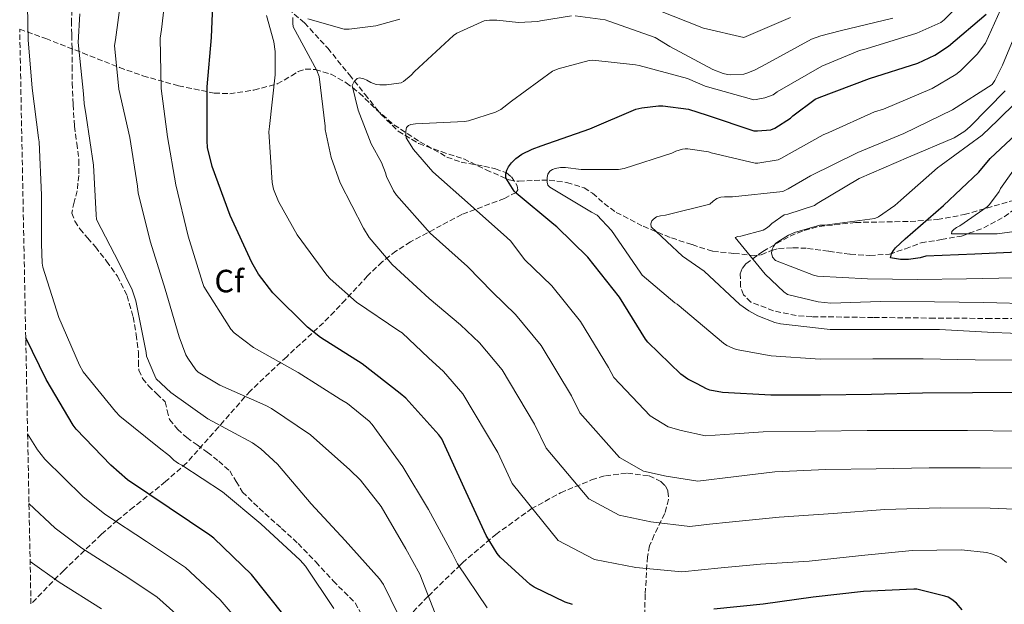
# Model space of a CAD drawing. Units: metres. Extents: x 634422 to 637871, y 4745939 to 4748320.
# Drawn here: x 634430 to 634736, y 4747670 to 4747852 of the extents above; entities that cross this region are included whole.
import ezdxf
from ezdxf.enums import TextEntityAlignment as Align

# ---------------------------------------------------------------- set-up
doc = ezdxf.new("R2010")
doc.units = ezdxf.units.M
doc.header["$MEASUREMENT"] = 0
doc.linetypes.add('DGN Style 3', pattern=[2.435891, 1.739922, -0.695969])
for name, color, linetype, lineweight in [('Curva de nivel directora', 30, 'Continuous', 30), ('Curva de nivel intermedia', 30, 'Continuous', 0), ('Etiqueta de zona arbolada', 92, 'Continuous', 0), ('Senda', 7, 'DGN Style 3', 0), ('Vaguada', 142, 'DGN Style 3', 13), ('Zona arbolada', 92, 'DGN Style 3', 0)]:
    doc.layers.add(name, color=color, linetype=linetype, lineweight=lineweight)
doc.styles.add('Style-Arial', font='arial.ttf')

msp = doc.modelspace()

# ---------------------------------------------------------------- linework, layer by layer
at = {"layer": 'Curva de nivel directora', "color": 30, "linetype": 'Continuous', "lineweight": 30, "flags": 128}
for points, elevation in [([(634519.08, 4747756.02), (634508.29, 4747766.74), (634503.85, 4747772.54), (634501.77, 4747776.12), (634494.98, 4747790.78), (634489.38, 4747805.98), (634488.01, 4747811.93), (634487.85, 4747813.98), (634487.82, 4747830.71), (634489.19, 4747846.07), (634489.86, 4747861.18)], 750), ([(634741.39, 4747735.74), (634725.84, 4747735.58), (634710.32, 4747735.55), (634694.38, 4747735.04), (634678.51, 4747734.91), (634663.15, 4747734.91), (634648.11, 4747735.74), (634644.14, 4747736.48), (634643.12, 4747736.89), (634640.21, 4747738.37), (634637.29, 4747739.84), (634635.18, 4747741.4), (634624.84, 4747751.32), (634624.1, 4747752.28), (634616.07, 4747765.3), (634606.25, 4747777.75), (634596.55, 4747787.25), (634595.62, 4747787.96), (634583.91, 4747797.69), (634583.3, 4747798.36), (634580.68, 4747802.42), (634580.68, 4747803.7), (634581.03, 4747804.85), (634581.51, 4747805.85), (634582.44, 4747807.09), (634583.85, 4747808.44), (634585.74, 4747809.78), (634588.9, 4747811.41), (634591.66, 4747812.41), (634606.79, 4747817.65), (634621.16, 4747823.77), (634623.02, 4747824.25), (634628.14, 4747824.89), (634629.51, 4747824.89), (634637.51, 4747823.83), (634643.34, 4747821.92), (634657.87, 4747817.12), (634658.96, 4747817.06), (634663.15, 4747817.38), (634664.37, 4747817.95), (634669.26, 4747821.06), (634669.97, 4747821.73), (634676.94, 4747826.91), (634678.1, 4747827.42), (634693.84, 4747833.34), (634708.79, 4747838.08), (634714.13, 4747840.61), (634718.35, 4747843.39), (634730.07, 4747853.37)], 725), ([(634742.06, 4747779.41), (634726.5, 4747778.68), (634711.34, 4747778.1), (634709.58, 4747777.62), (634705.9, 4747777.11), (634703.43, 4747777.08), (634700.36, 4747777.59), (634700.68, 4747778.87), (634701.26, 4747779.83), (634701.93, 4747780.66), (634704.87, 4747783.45), (634716.81, 4747793.85), (634727.79, 4747804.18), (634731.31, 4747808.47), (634742.51, 4747818.9)], 700), ([(634601.48, 4747669.82), (634599.17, 4747670.55), (634589.51, 4747675.16), (634588.26, 4747676.02), (634578.95, 4747684.5), (634578.05, 4747685.62), (634574.63, 4747691.26), (634567.72, 4747706.1), (634560.81, 4747721.34), (634559.91, 4747722.55), (634549.61, 4747733.91), (634547.85, 4747735.42), (634536.01, 4747744.63), (634523.08, 4747752.76), (634519.08, 4747756.02)], 750), ([(634511.81, 4747666.39), (634501.67, 4747679.07), (634489.96, 4747690.46), (634488.64, 4747691.39), (634476.07, 4747699.83), (634463.14, 4747708.51), (634457.89, 4747713.15), (634447.08, 4747724.31), (634446.21, 4747725.56), (634437.77, 4747739.71), (634431.45, 4747752.75)], 775), ([(634722.64, 4747668.09), (634720.85, 4747670.2), (634719.44, 4747671.35), (634718.23, 4747672.02), (634717.24, 4747672.41), (634708.5, 4747674.52), (634707.57, 4747674.52), (634691.96, 4747673.81), (634676.31, 4747672.02), (634660.76, 4747669.88), (634645.43, 4747668.31)], 750)]:
    msp.add_lwpolyline(points, dxfattribs=dict(at, elevation=elevation))
at = {"layer": 'Curva de nivel intermedia', "color": 30, "linetype": 'Continuous', "lineweight": 0, "flags": 128}
for points, elevation in [([(634527.25, 4747668.56), (634518.45, 4747681.71), (634516.79, 4747683.6), (634504.53, 4747694.89), (634492.59, 4747704.84), (634479.95, 4747713.07), (634478.9, 4747713.58), (634477.49, 4747714.64), (634476.18, 4747715.98), (634472.98, 4747718.48), (634460.69, 4747728.3), (634459.35, 4747729.8), (634449.3, 4747742.09), (634448.18, 4747744.17), (634441.78, 4747758.99), (634436.72, 4747774.73), (634436.53, 4747775.88), (634436.31, 4747781.96), (634436.4, 4747797.07), (634435.6, 4747813.64), (634435.38, 4747814.86), (634433.46, 4747830.32), (634432.18, 4747845.32), (634431.86, 4747861.32)], 770), ([(634574.93, 4747668.78), (634565.68, 4747682.44), (634564.02, 4747685.74), (634556.63, 4747699.37), (634548.66, 4747712.55), (634539.12, 4747725.77), (634538.19, 4747726.76), (634531.47, 4747732.27), (634529.17, 4747733.68), (634516.18, 4747741.96), (634502.23, 4747749.71), (634496.21, 4747754.25), (634495.22, 4747755.44), (634486.84, 4747768.62), (634486.45, 4747769.93), (634481.91, 4747784.36), (634478.13, 4747800.3), (634475.57, 4747815.24), (634473.56, 4747830.19), (634473.27, 4747845.93), (634473.62, 4747848.59), (634475.45, 4747863.95)], 755), ([(634559.47, 4747665.1), (634553.97, 4747679.21), (634549.65, 4747687.05), (634541.91, 4747700.24), (634535.54, 4747708.43), (634532.21, 4747711.69), (634519.95, 4747722.51), (634507.86, 4747730.76), (634506.1, 4747731.66), (634491.76, 4747738), (634485.07, 4747742), (634484.37, 4747742.73), (634481.81, 4747746.38), (634481.27, 4747747.4), (634479.12, 4747753.04), (634474.84, 4747767.88), (634470.29, 4747782.48), (634466.39, 4747797.71), (634466.16, 4747799.88), (634463.86, 4747815.05), (634460.37, 4747830), (634459.09, 4747843.63), (634459.32, 4747845.39), (634461.4, 4747860.91)], 760), ([(634743.85, 4747745.74), (634726.63, 4747745.87), (634710.5, 4747746.19), (634694.82, 4747746.13), (634678.47, 4747746.1), (634663.27, 4747747.06), (634652.39, 4747749.1), (634651.05, 4747749.55), (634649.45, 4747750.32), (634648.36, 4747751.06), (634634.02, 4747763.18), (634633.32, 4747763.63), (634623.11, 4747772.14), (634622.5, 4747773.14), (634613.61, 4747786.03), (634609.1, 4747790.8), (634607.4, 4747791.79), (634594.44, 4747799.51), (634593.74, 4747800.21), (634593.61, 4747801.11), (634593.61, 4747802.58), (634593.8, 4747803.57), (634594.38, 4747804.5), (634595.21, 4747805.04), (634596.04, 4747805.36), (634597.7, 4747805.65), (634599.3, 4747805.65), (634604.17, 4747805.04), (634615.72, 4747805.07), (634617.48, 4747805.39), (634632.36, 4747810.13), (634633.58, 4747810.7), (634635.62, 4747811.38), (634636.46, 4747811.5), (634637.29, 4747811.5), (634643.78, 4747810.54), (634644.55, 4747810.26), (634658.25, 4747807.02), (634659.08, 4747807.02), (634665.42, 4747808.05), (634666.25, 4747808.43), (634679.4, 4747815.82), (634681.13, 4747816.56), (634695.34, 4747822.99), (634698.19, 4747823.85), (634713.29, 4747830.25), (634720.68, 4747834.64), (634722.09, 4747835.73), (634727.27, 4747840.91), (634729.87, 4747844.37), (634736.43, 4747858.96)], 720), ([(634740.14, 4747723.7), (634724.23, 4747723.93), (634709.13, 4747723.93), (634693.1, 4747723.93), (634676.97, 4747723.7), (634660.77, 4747723.45), (634651.8, 4747722.83), (634642.83, 4747722.22), (634635.27, 4747723.86), (634631.2, 4747724.98), (634625.64, 4747728.46), (634614.31, 4747740.35), (634612.63, 4747743.48), (634603.9, 4747757.79), (634595.01, 4747768.88), (634586.57, 4747777.07), (634582.29, 4747782.73), (634581.04, 4747783.88), (634569.78, 4747793.99), (634558, 4747804.36), (634552.05, 4747811.27), (634549.75, 4747814.89), (634549.59, 4747816.07), (634549.59, 4747816.94), (634549.85, 4747818.12), (634550.49, 4747818.76), (634551.22, 4747819.08), (634552.63, 4747819.21), (634567.83, 4747819.98), (634569.11, 4747820.2), (634577.53, 4747822.86), (634579.13, 4747823.75), (634582.49, 4747826.28), (634595.25, 4747835.59), (634597.01, 4747836.33), (634606.65, 4747838.98), (634607.8, 4747839.02), (634621.01, 4747837.64), (634622.2, 4747837.35), (634637.21, 4747833.38), (634642.65, 4747830.97), (634657.78, 4747826.74), (634658.58, 4747826.81), (634661.3, 4747827.38), (634663.86, 4747828.28), (634665.11, 4747829.17), (634679, 4747837.17), (634690.71, 4747842.1), (634692.73, 4747842.61), (634708.54, 4747847.41), (634715.93, 4747850.71), (634717.05, 4747851.54), (634722.17, 4747856.63)], 730), ([(634549.49, 4747662.06), (634542.67, 4747676.04), (634541.43, 4747677.74), (634530.74, 4747689.64), (634520.15, 4747701.07), (634509.75, 4747713.42), (634504.53, 4747718.22), (634501.97, 4747720.01), (634488.11, 4747727.5), (634476.56, 4747735.72), (634472.05, 4747739.98), (634471.54, 4747740.88), (634469.04, 4747746.96), (634468.85, 4747748.14), (634465.72, 4747764.17), (634464.53, 4747767.63), (634460.5, 4747775.92), (634453.4, 4747789.45), (634453.3, 4747790.92), (634452.56, 4747806.41), (634450.2, 4747821.77), (634449.66, 4747825.53), (634449.4, 4747828.62), (634447.8, 4747844.59), (634448.28, 4747853.45)], 765), ([(634608.31, 4747683.8), (634597.04, 4747689.65), (634582.73, 4747707.44), (634578.2, 4747717.09), (634567.36, 4747735.27), (634561.3, 4747742.28), (634556.63, 4747746.53), (634548.44, 4747754.28), (634547.48, 4747754.89), (634534.26, 4747763.79), (634526.07, 4747771.08), (634525.08, 4747772.23), (634515.86, 4747784.71), (634510.04, 4747795.05), (634508.5, 4747798.92), (634508.12, 4747800.97), (634507.06, 4747816.75), (634507.19, 4747818.47), (634509.05, 4747834.44), (634508.98, 4747841.74), (634508.57, 4747844.75), (634506.36, 4747852.91)], 745), ([(634743.98, 4747699.22), (634731.34, 4747699.74), (634715.72, 4747699.86), (634698.53, 4747699.35), (634682.47, 4747698.07), (634665.67, 4747696.92), (634650.21, 4747695.38), (634644.07, 4747694.72), (634637.92, 4747694.05), (634625.85, 4747695.45), (634615.94, 4747697.52), (634606.57, 4747702.59), (634593.26, 4747718.41), (634589.68, 4747725.89), (634579.54, 4747742.77), (634572.54, 4747751.15), (634566.61, 4747756.71), (634556.85, 4747764.91), (634545.4, 4747775.47), (634538.23, 4747783.95), (634536.44, 4747786.83), (634529.24, 4747800.94), (634526.39, 4747808.81), (634524.6, 4747817.51), (634524.6, 4747818.51), (634522.71, 4747833.96), (634521.94, 4747835.79), (634514.58, 4747849.45), (634514.45, 4747850.57), (634514.52, 4747852.3)], 740), ([(634519.13, 4747851.88), (634530.45, 4747848.65), (634532.02, 4747848.65), (634540.34, 4747849.77), (634547.77, 4747851.75)], 740), ([(634743.43, 4747712.21), (634728.2, 4747712.31), (634712.36, 4747712.31), (634695.91, 4747711.96), (634680.23, 4747711.74), (634664.33, 4747711), (634652.35, 4747709.57), (634640.38, 4747708.13), (634630.56, 4747709.66), (634623.57, 4747711.25), (634616.11, 4747715.52), (634603.78, 4747729.38), (634601.15, 4747734.68), (634591.72, 4747750.28), (634583.77, 4747760.01), (634576.59, 4747766.89), (634568.82, 4747774.89), (634557.24, 4747785.23), (634546.68, 4747797.1), (634545.75, 4747798.44), (634543.57, 4747802.86), (634543.28, 4747804.01), (634542.04, 4747807.24), (634538.87, 4747813), (634534.81, 4747823.47), (634532.95, 4747831.18), (634533.59, 4747832.43), (634534.45, 4747833.39), (634535.25, 4747833.58), (634536.57, 4747833.29), (634537.53, 4747832.87), (634538.74, 4747832.14), (634540.44, 4747831.5), (634541.53, 4747831.34), (634543.57, 4747831.34), (634548.21, 4747831.98), (634548.92, 4747832.39), (634551.29, 4747834.38), (634552.31, 4747835.5), (634564.5, 4747846.76), (634565.53, 4747847.4), (634574.01, 4747851.24), (634575.64, 4747851.46), (634577.94, 4747851.5), (634584.66, 4747850.76), (634590.68, 4747851.02), (634591.54, 4747851.27), (634601.14, 4747852.87)], 735), ([(634602.23, 4747852.87), (634611.61, 4747851.56), (634612.73, 4747851.21), (634627.16, 4747846.09), (634631.67, 4747843.32), (634645.05, 4747836.15), (634648.28, 4747834.93), (634649.62, 4747834.61), (634650.49, 4747834.52), (634654.77, 4747834.74), (634655.67, 4747834.97), (634658.07, 4747835.89), (634661.56, 4747837.78), (634675.8, 4747845.56), (634678.62, 4747846.64), (634684.63, 4747848.15), (634701.05, 4747852.15)], 735), ([(634627.8, 4747854.71), (634642.17, 4747849.01), (634654.68, 4747846.13), (634655.45, 4747846.45), (634669.27, 4747852.34)], 740), ([(634748.17, 4747753.71), (634732.39, 4747754.41), (634715.53, 4747755.28), (634698.02, 4747755.31), (634681.54, 4747755.31), (634666.09, 4747757.04), (634664.39, 4747757.46), (634659.08, 4747759.5), (634656.23, 4747761.07), (634653.51, 4747763.12), (634642.34, 4747773.42), (634635.62, 4747778.13), (634625.9, 4747787.22), (634625.83, 4747788.18), (634626.12, 4747789.04), (634626.66, 4747789.65), (634627.59, 4747790.29), (634628.78, 4747790.67), (634630.41, 4747790.86), (634644.2, 4747794.32), (634645.16, 4747795.18), (634646.31, 4747795.98), (634647.56, 4747796.46), (634648.71, 4747796.59), (634651.21, 4747796.56), (634666.89, 4747798.26), (634668.55, 4747798.99), (634675.43, 4747803.12), (634690.15, 4747810.32), (634704.43, 4747816.27), (634719.63, 4747823.57), (634731.95, 4747831.47), (634732.78, 4747832.72), (634735.11, 4747837.45), (634741.1, 4747851.66)], 715), ([(634739.02, 4747771.37), (634723.91, 4747771.09), (634708.74, 4747770.89), (634693.16, 4747771.02), (634677.58, 4747771.92), (634676.42, 4747772.18), (634664.52, 4747776.72), (634663.62, 4747777.84), (634663.37, 4747779.15), (634663.53, 4747780.3), (634663.91, 4747781.1), (634664.58, 4747782.03), (634665.26, 4747782.58), (634668.62, 4747784.66), (634670.44, 4747785.46), (634678.31, 4747787.7), (634679.94, 4747787.73), (634695.46, 4747789.78), (634696.58, 4747790.35), (634701.71, 4747793.9), (634703.53, 4747795.53), (634714.89, 4747805.58), (634716.11, 4747806.41), (634728.84, 4747815.76), (634733.74, 4747820.43), (634745.35, 4747831.76)], 705), ([(634745.38, 4747763.28), (634729.35, 4747763.73), (634714.02, 4747763.85), (634697.22, 4747763.98), (634681.77, 4747763.5), (634677.86, 4747763.92), (634668.33, 4747766.22), (634667.21, 4747767.02), (634661.32, 4747772.46), (634652.07, 4747783.92), (634652.9, 4747784.21), (634653.8, 4747784.34), (634660.71, 4747786.22), (634661.77, 4747786.8), (634662.57, 4747787.41), (634663.4, 4747788.24), (634667.24, 4747790.99), (634668.39, 4747791.18), (634676.68, 4747793.9), (634677.51, 4747794.45), (634690.6, 4747802.26), (634705.96, 4747808.91), (634720.07, 4747814.89), (634723.43, 4747816.94), (634725.13, 4747818.41), (634735.98, 4747829.55)], 710), ([(634748.88, 4747787.11), (634733.45, 4747785), (634719.24, 4747785), (634719.4, 4747785.8), (634719.98, 4747786.37), (634720.88, 4747787.01), (634721.87, 4747787.53), (634730.38, 4747793.41), (634731.08, 4747794.12), (634734.06, 4747798.21), (634734.51, 4747799.11), (634741.64, 4747809.19)], 695), ([(634503.11, 4747658.2), (634491.86, 4747671.21), (634481.08, 4747681.33), (634469.04, 4747689.37), (634456.03, 4747697.9), (634449.23, 4747703.35), (634437.42, 4747714.96), (634435.06, 4747717.84), (634432.03, 4747722.85)], 780), ([(634482.05, 4747663.36), (634472.19, 4747672.2), (634462.01, 4747678.91), (634448.91, 4747687.3), (634440.57, 4747693.56), (634432.46, 4747701.19)], 785), ([(634736.36, 4747682.81), (634734.63, 4747684.25), (634733.86, 4747684.7), (634731.69, 4747685.56), (634730.18, 4747685.91), (634722.37, 4747686.74), (634707.11, 4747686.55), (634691.33, 4747685.02), (634675.05, 4747683.26), (634659.91, 4747682.33), (634647.69, 4747681.14), (634635.47, 4747679.96), (634621.15, 4747681.25), (634608.31, 4747683.8)], 745), ([(634454.98, 4747668.45), (634441.8, 4747676.69), (634432.81, 4747683.12)], 790)]:
    msp.add_lwpolyline(points, dxfattribs=dict(at, elevation=elevation))
at = {"layer": 'Senda', "color": 7, "linetype": 'DGN Style 3', "lineweight": 0}
msp.add_polyline3d([(634445.9, 4747857.09, 765.5), (634445.67, 4747851.23, 765.37), (634445.76, 4747846.88, 765.34), (634445.86, 4747842.53, 765.37), (634445.88, 4747837.25, 765.55), (634445.92, 4747831.97, 765.75), (634446.18, 4747825.25, 765.74), (634446.62, 4747818.53, 765.75), (634447.29, 4747813.21, 766.14), (634447.97, 4747807.91, 766.59), (634447.91, 4747803.18, 766.81), (634447.46, 4747798.43, 766.84), (634446.46, 4747794.94, 766.69), (634445.79, 4747791.52, 766.52), (634446.67, 4747788.95, 766.42), (634448.29, 4747786.59, 766.33), (634450.7, 4747783.76, 766.3), (634453.09, 4747780.96, 766.27), (634456.61, 4747776.51, 765.65), (634459.94, 4747771.87, 765.05), (634462.97, 4747765.78, 764.92), (634464.86, 4747759.2, 764.79), (634465.82, 4747753.73, 764.65), (634466.46, 4747748.26, 764.54), (634466.46, 4747745.46, 765.05), (634466.59, 4747742.69, 765.82), (634467.79, 4747740.1, 766.28), (634469.6, 4747737.76, 766.65), (634472.24, 4747735.3, 766.65), (634474.78, 4747732.83, 766.65), (634475.44, 4747730.09, 767.37), (634476.13, 4747727.33, 768.06), (634478.61, 4747724.33, 768.36), (634481.5, 4747721.7, 768.57), (634484.71, 4747719.42, 768.69), (634487.9, 4747717.15, 768.83), (634491.48, 4747714.35, 769.12), (634494.88, 4747711.33, 769.4), (634496.87, 4747708.04, 769.54), (634498.85, 4747704.74, 769.66), (634502.3, 4747701.38, 769.79), (634505.82, 4747698.08, 769.91), (634511.01, 4747693.45, 770.01), (634516.13, 4747688.74, 769.91), (634521.62, 4747683, 769.6), (634527.01, 4747677.15, 769.21), (634530.44, 4747673.74, 768.95), (634533.85, 4747670.31, 768.7), (634535.76, 4747666.88, 768.48)], dxfattribs=at)
at = {"layer": 'Vaguada', "color": 142, "linetype": 'DGN Style 3', "lineweight": 13}
msp.add_polyline3d([(634511.27, 4747856.59, 742.75), (634518.11, 4747850.66, 741.24), (634525.35, 4747842.75, 738.7), (634532.07, 4747834.53, 736.25), (634536.98, 4747828.36, 735.24), (634541.92, 4747822.18, 734.2), (634547.28, 4747816.99, 732.6), (634553.63, 4747813.09, 731), (634560.63, 4747810.6, 729.57), (634567.65, 4747808.35, 728.12), (634574.62, 4747804.94, 726.5), (634581.73, 4747801.82, 724.79), (634584.79, 4747801.37, 724.07), (634589.51, 4747801.67, 722.94), (634594.21, 4747801.76, 721.79), (634599.7, 4747800.98, 720.24), (634605.03, 4747799.33, 718.71), (634607.67, 4747797.67, 718.31), (634611.26, 4747794.49, 718.36), (634615.01, 4747791.71, 718.14), (634623.42, 4747787.39, 716.01), (634632.23, 4747783.77, 714.11), (634638.66, 4747781.69, 713.34), (634645.09, 4747779.61, 712.57), (634651.64, 4747778.95, 711.33), (634656.48, 4747778.46, 710), (634658.19, 4747778.29, 709.12), (634660.14, 4747778.49, 707.33), (634662.79, 4747779.66, 705.19), (634663.47, 4747779.87, 705), (634665.55, 4747780.53, 704.65), (634669.97, 4747780.72, 703.94), (634674.51, 4747780.53, 703.2), (634681.14, 4747779.61, 702.12), (634687.82, 4747778.67, 701.38), (634693.92, 4747778.33, 700.98), (634699.98, 4747778.74, 700.55), (634704.94, 4747780.39, 700), (634709.83, 4747782.26, 699.21), (634716.14, 4747783.24, 697.84), (634722.44, 4747784.37, 696.13), (634729.3, 4747786.87, 693.93), (634735.69, 4747790.38, 691.72), (634740.99, 4747794.26, 689.76)], dxfattribs=at)
at = {"layer": 'Zona arbolada', "color": 92, "linetype": 'DGN Style 3', "lineweight": 0}
msp.add_polyline3d([(634433.07, 4747669.97, 797.92), (634429.57, 4747848.66, 766.26), (634437.66, 4747845.79, 764.22), (634449.12, 4747841.29, 760.65), (634460.58, 4747836.77, 756.92), (634467.9, 4747834.18, 754.18), (634478.95, 4747831.06, 749.53), (634490.08, 4747828.83, 745.53), (634494.86, 4747828.62, 744.41), (634502.42, 4747829.77, 743.28), (634509.67, 4747831.65, 742.39), (634514.04, 4747834.15, 742.18), (634516.19, 4747835.53, 742.05), (634518.37, 4747836.26, 741.63), (634521.54, 4747836.16, 740.65), (634526.37, 4747834.69, 739.02), (634531.11, 4747832.03, 737.4), (634535.19, 4747828.82, 735.78), (634540.43, 4747823.71, 733.29), (634545.95, 4747818.91, 731.58), (634554.01, 4747813.69, 730.35), (634562.4, 4747808.93, 729.15), (634566.82, 4747807.3, 728.53), (634573.92, 4747806.07, 727.6), (634577.47, 4747805.3, 727.15), (634580.9, 4747804, 726.71), (634582.5, 4747802.74, 726.78), (634584.23, 4747800.01, 727.52), (634584.43, 4747798.77, 727.96), (634583.97, 4747797.92, 728.31), (634580.3, 4747796.07, 729.26), (634567.01, 4747791.01, 732.09), (634560.65, 4747787.68, 734.67), (634551.09, 4747782.56, 740.19), (634546.55, 4747779.65, 742.88), (634542.3, 4747776.35, 745.02), (634537.71, 4747771.94, 746.49), (634530.84, 4747764.54, 747.82), (634527.42, 4747760.85, 748.71), (634524, 4747757.41, 750.14), (634512.58, 4747746.83, 756.53), (634501.21, 4747736.16, 762.94), (634491.4, 4747724.97, 768.44), (634481.5, 4747713.83, 773.95), (634474.91, 4747707.98, 778.02), (634464.97, 4747700.06, 785.13), (634459.99, 4747696.01, 788.37), (634455.01, 4747691.62, 790.91), (634443.26, 4747680.39, 794.77)], close=True, dxfattribs=at)
for points in [[(634429.57, 4747848.66, 766.26), (634437.66, 4747845.79, 764.22), (634449.12, 4747841.29, 760.65), (634460.58, 4747836.77, 756.92), (634467.9, 4747834.18, 754.18), (634478.95, 4747831.06, 749.53), (634490.08, 4747828.83, 745.53), (634494.86, 4747828.62, 744.41), (634502.42, 4747829.77, 743.28), (634509.67, 4747831.65, 742.39), (634514.04, 4747834.15, 742.18), (634516.19, 4747835.53, 742.05), (634518.37, 4747836.26, 741.63), (634521.54, 4747836.16, 740.65), (634526.37, 4747834.69, 739.02), (634531.11, 4747832.03, 737.4), (634535.19, 4747828.82, 735.78), (634540.43, 4747823.71, 733.29), (634545.95, 4747818.91, 731.58), (634554.01, 4747813.69, 730.35), (634562.4, 4747808.93, 729.15), (634566.82, 4747807.3, 728.53), (634573.92, 4747806.07, 727.6), (634577.47, 4747805.3, 727.15), (634580.9, 4747804, 726.71), (634582.5, 4747802.74, 726.78), (634584.23, 4747800.01, 727.52), (634584.43, 4747798.77, 727.96), (634583.97, 4747797.92, 728.31), (634580.3, 4747796.07, 729.26), (634567.01, 4747791.01, 732.09), (634560.65, 4747787.68, 734.67), (634551.09, 4747782.56, 740.19), (634546.55, 4747779.65, 742.88), (634542.3, 4747776.35, 745.02), (634537.71, 4747771.94, 746.49), (634530.84, 4747764.54, 747.82), (634527.42, 4747760.85, 748.71), (634524, 4747757.41, 750.14), (634512.58, 4747746.83, 756.53), (634501.21, 4747736.16, 762.94), (634491.4, 4747724.97, 768.44), (634481.5, 4747713.83, 773.95), (634474.91, 4747707.98, 778.02), (634464.97, 4747700.06, 785.13), (634459.99, 4747696.01, 788.37), (634455.01, 4747691.62, 790.91), (634443.26, 4747680.39, 794.77), (634433.07, 4747669.97, 797.92)], [(634653.68, 4747768.62, 712.51), (634653.63, 4747772.65, 712.28), (634654.27, 4747774.41, 712.15), (634655.38, 4747775.74, 712.02), (634660.65, 4747779.59, 711.51), (634669.09, 4747784.37, 710.56), (634673.53, 4747786.12, 709.94), (634678.1, 4747787.32, 709.2), (634689.42, 4747788.58, 706.74), (634706.44, 4747788.9, 701.99), (634714.89, 4747789.48, 699.62), (634723.22, 4747791.03, 697.55), (634745.15, 4747797.31, 692.87), (634756.04, 4747800.93, 690.86), (634766.87, 4747805.05, 689.23), (634781.09, 4747811.05, 687.98), (634795.16, 4747817.53, 687.38), (634795.91, 4747817.92, 687.37)], [(634749.08, 4747758.65, 712.85), (634731.51, 4747758.74, 713.25), (634713.94, 4747758.84, 713.23), (634694.9, 4747759.03, 712.88), (634675.86, 4747759.29, 712.53), (634671.03, 4747759.62, 712.55), (634663.91, 4747761.12, 712.69), (634656.92, 4747763.83, 712.72), (634654.62, 4747766.11, 712.63), (634653.68, 4747768.62, 712.51), (634653.63, 4747772.65, 712.28), (634654.27, 4747774.41, 712.15), (634655.38, 4747775.74, 712.02), (634660.65, 4747779.59, 711.51), (634669.09, 4747784.37, 710.56), (634673.53, 4747786.12, 709.94), (634678.1, 4747787.32, 709.2), (634689.42, 4747788.58, 706.74), (634706.44, 4747788.9, 701.99), (634714.89, 4747789.48, 699.62), (634723.22, 4747791.03, 697.55), (634745.15, 4747797.31, 692.87)], [(634749.08, 4747758.65, 712.85), (634731.51, 4747758.74, 713.25), (634713.94, 4747758.84, 713.23), (634694.9, 4747759.03, 712.88), (634675.86, 4747759.29, 712.53), (634671.03, 4747759.62, 712.55), (634663.91, 4747761.12, 712.69), (634656.92, 4747763.83, 712.72), (634654.62, 4747766.11, 712.63), (634653.68, 4747768.62, 712.51)], [(634548.56, 4747663.96, 765), (634555.34, 4747671.14, 760.78), (634556.63, 4747672.4, 760), (634566.17, 4747681.72, 755), (634567.2, 4747682.72, 751.23), (634577.57, 4747691.54, 747.37), (634588.64, 4747699.49, 743.55), (634597.72, 4747704.53, 741.43), (634607.39, 4747708.51, 739.9), (634611.69, 4747709.84, 739.33), (634618.5, 4747710.66, 738.89), (634625.25, 4747709.79, 739.26), (634628.95, 4747708.05, 740.47), (634630.34, 4747706.69, 741.24), (634631.14, 4747704.99, 741.82), (634631.31, 4747702.48, 742.32), (634630.15, 4747698.07, 743.08), (634626.85, 4747691.4, 744.13), (634625.43, 4747688.04, 744.72), (634624.73, 4747684.64, 745.4), (634624.05, 4747672.99, 748.22), (634623.71, 4747661.41, 751.61)], [(634548.56, 4747663.96, 765), (634555.34, 4747671.14, 760.78), (634556.63, 4747672.4, 760), (634566.17, 4747681.72, 755), (634567.2, 4747682.72, 751.23), (634577.57, 4747691.54, 747.37), (634588.64, 4747699.49, 743.55), (634597.72, 4747704.53, 741.43), (634607.39, 4747708.51, 739.9), (634611.69, 4747709.84, 739.33), (634618.5, 4747710.66, 738.89), (634625.25, 4747709.79, 739.26), (634628.95, 4747708.05, 740.47), (634630.34, 4747706.69, 741.24), (634631.14, 4747704.99, 741.82), (634631.31, 4747702.48, 742.32), (634630.15, 4747698.07, 743.08), (634626.85, 4747691.4, 744.13), (634625.43, 4747688.04, 744.72), (634624.73, 4747684.64, 745.4), (634624.05, 4747672.99, 748.22), (634623.71, 4747661.41, 751.61)]]:
    msp.add_polyline3d(points, dxfattribs=at)

# ---------------------------------------------------------------- texts
at = {"layer": 'Etiqueta de zona arbolada', "color": 92, "linetype": 'Continuous', "lineweight": 0, "style": 'Style-Arial'}
msp.add_text('Cf', height=7, rotation=0.003, dxfattribs=at).set_placement((634494.72, 4747770.36, 753.26), align=Align.MIDDLE_CENTER)

doc.saveas('drawing.dxf')
